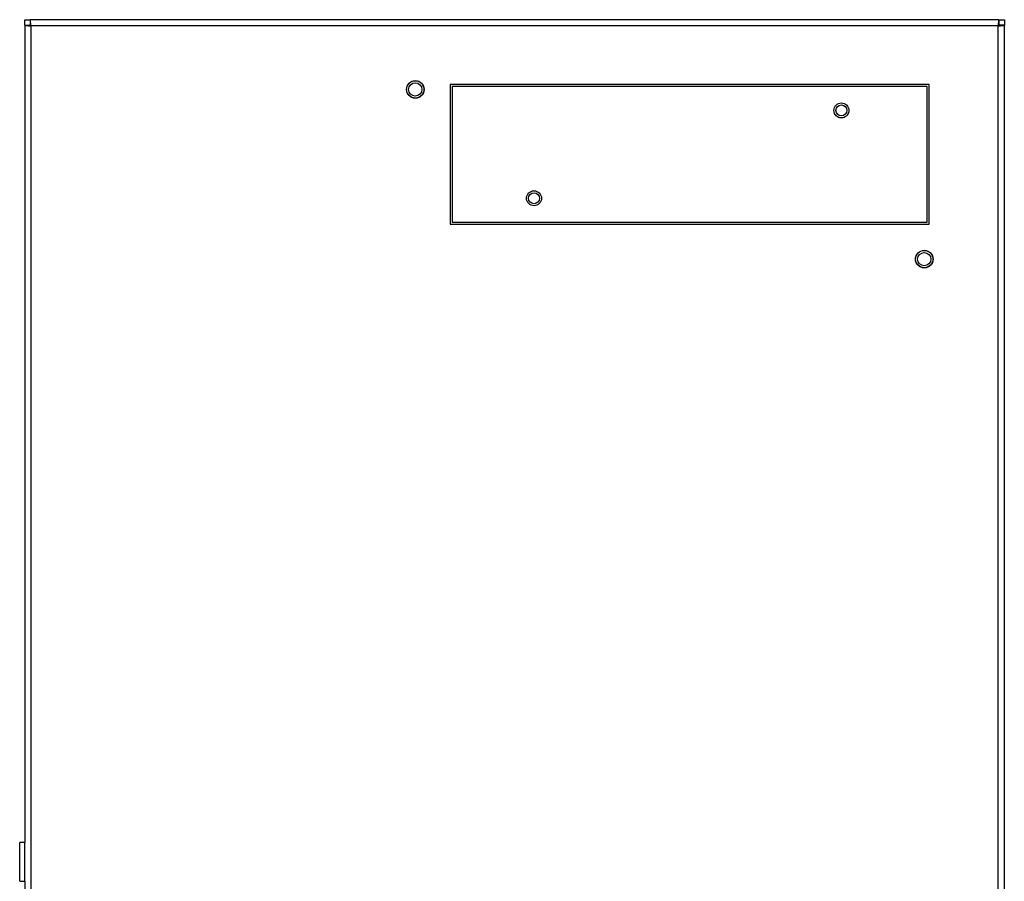
# Model space of a CAD drawing. Units: inches. Extents: x 0 to 117, y 0 to 94.
# Drawn here: x 54 to 66, y 46 to 57 of the extents above; entities that cross this region are included whole.
import ezdxf

# ---------------------------------------------------------------- set-up
doc = ezdxf.new("R2010")
doc.units = ezdxf.units.IN
doc.header["$MEASUREMENT"] = 0

msp = doc.modelspace()

# ---------------------------------------------------------------- linework, layer by layer
at = {"color": 7, "linetype": 'Continuous', "lineweight": 25}
for p, q in [((53.609, 56.554), (53.609, 56.623)), ((53.609, 56.623), (53.678, 56.623)), ((65.809, 56.623), (53.678, 56.623)), ((53.678, 56.623), (53.678, 56.561)), ((65.809, 56.623), (65.879, 56.623)), ((65.809, 56.623), (65.809, 56.561)), ((65.879, 56.623), (65.879, 56.554)), ((53.609, 56.554), (53.609, 46.318)), ((53.609, 56.554), (53.671, 56.554)), ((53.686, 56.546), (53.686, 26.532)), ((65.801, 56.546), (53.686, 56.546)), ((65.801, 26.532), (65.801, 56.546)), ((65.879, 56.554), (65.816, 56.554)), ((65.879, 26.532), (65.879, 56.554)), ((64.939, 55.813), (58.939, 55.813)), ((58.939, 55.813), (58.939, 54.063)), ((58.963, 55.787), (58.963, 54.087)), ((64.913, 55.787), (58.963, 55.787)), ((64.913, 54.087), (64.913, 55.787)), ((64.939, 54.063), (64.939, 55.813)), ((58.939, 54.063), (64.939, 54.063)), ((58.963, 54.087), (64.913, 54.087)), ((53.546, 45.833), (53.546, 46.318)), ((53.609, 46.318), (53.546, 46.318)), ((53.609, 45.833), (53.609, 46.318)), ((53.546, 45.833), (53.609, 45.833)), ((53.609, 45.833), (53.609, 28.163))]:
    msp.add_line(p, q, dxfattribs=at)
for centre, radius in [((58.501, 55.75), 0.109), ((58.501, 55.75), 0.11), ((58.501, 55.75), 0.083), ((63.838, 55.487), 0.0941), ((63.838, 55.487), 0.0939), ((63.838, 55.487), 0.0685), ((59.988, 54.387), 0.0941), ((59.988, 54.387), 0.0939), ((59.988, 54.387), 0.0685), ((64.876, 53.625), 0.109), ((64.876, 53.625), 0.11), ((64.876, 53.625), 0.083)]:
    msp.add_circle(centre, radius, dxfattribs=at)
for points, knots in [([(53.686, 56.546), (53.685, 56.556), (53.684, 56.576), (53.682, 56.602), (53.68, 56.62), (53.679, 56.622), (53.678, 56.623)], [0, 0, 0, 0, 0.250009, 0.5, 0.749991, 1, 1, 1, 1]), ([(65.809, 56.623), (65.808, 56.622), (65.807, 56.62), (65.805, 56.602), (65.803, 56.576), (65.802, 56.556), (65.801, 56.546)], [0, 0, 0, 0, 0.250009, 0.5, 0.749991, 1, 1, 1, 1]), ([(53.609, 56.554), (53.61, 56.553), (53.612, 56.552), (53.63, 56.55), (53.656, 56.548), (53.676, 56.546), (53.686, 56.546)], [0, 0, 0, 0, 0.250009, 0.500003, 0.749999, 1, 1, 1, 1]), ([(53.671, 56.554), (53.671, 56.553), (53.672, 56.552), (53.675, 56.55), (53.68, 56.548), (53.684, 56.546), (53.686, 56.546)], [0, 0, 0, 0, 0.2499917, 0.4999923, 0.7500171, 1, 1, 1, 1]), ([(53.686, 56.546), (53.685, 56.548), (53.684, 56.552), (53.682, 56.557), (53.68, 56.56), (53.679, 56.56), (53.678, 56.561)], [0, 0, 0, 0, 0.249972, 0.499996, 0.750028, 1, 1, 1, 1]), ([(65.809, 56.561), (65.808, 56.56), (65.807, 56.56), (65.805, 56.557), (65.803, 56.552), (65.802, 56.548), (65.801, 56.546)], [0, 0, 0, 0, 0.249966, 0.500008, 0.750034, 1, 1, 1, 1]), ([(65.801, 56.546), (65.811, 56.546), (65.832, 56.548), (65.857, 56.55), (65.875, 56.552), (65.877, 56.553), (65.879, 56.554)], [0, 0, 0, 0, 0.249992, 0.499993, 0.749991, 1, 1, 1, 1]), ([(65.801, 56.546), (65.803, 56.546), (65.807, 56.548), (65.812, 56.55), (65.815, 56.552), (65.816, 56.553), (65.816, 56.554)], [0, 0, 0, 0, 0.249984, 0.499992, 0.750007, 1, 1, 1, 1])]:
    msp.add_open_spline(points, degree=3, knots=knots, dxfattribs=at)

doc.saveas('drawing.dxf')
